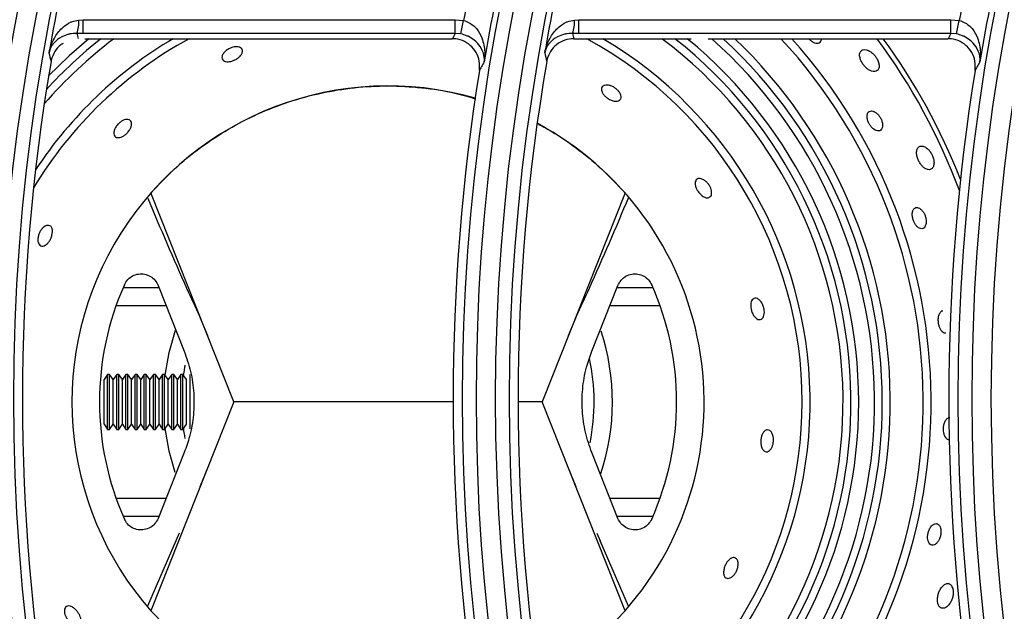
# Model space of a CAD drawing. Units: millimetres. Extents: x -4018 to -684, y -1303 to 3411.
# Drawn here: x -2656 to -2548, y 1086 to 1151 of the extents above; entities that cross this region are included whole.
import ezdxf

# ---------------------------------------------------------------- set-up
doc = ezdxf.new("R2010")
doc.units = ezdxf.units.MM
doc.layers.add('PDF2_Text', color=7, linetype='Continuous')

# ---------------------------------------------------------------- blocks, each defined once
blk = doc.blocks.new('FGG71-B8C')
at = {"layer": 'PDF2_Text', "color": 3}
for p, q in [((-3925.73751083409, -2068.290210014291), (-3925.737220208728, -2068.290186003274)), ((-3925.737220208728, -2068.291127407264), (-3925.737220208728, -2068.290186003274)), ((-3925.737220208728, -2068.290186003274), (-3925.711617439897, -2068.290186003274)), ((-3925.711617439897, -2068.291127407264), (-3925.711617439897, -2068.290186003274)), ((-3925.711617439897, -2068.290186003274), (-3925.711045997168, -2068.290244322396)), ((-3925.711236096344, -2068.291165614396), (-3925.711045997168, -2068.290244322396)), ((-3925.703419591032, -2068.290210014291), (-3925.703128965668, -2068.290186003274)), ((-3925.703128965668, -2068.291127407264), (-3925.703128965668, -2068.290186003274)), ((-3925.703128965668, -2068.290186003274), (-3925.677526196838, -2068.290186003274)), ((-3925.677526196838, -2068.291127407264), (-3925.677526196838, -2068.290186003274)), ((-3925.677526196838, -2068.290186003274), (-3925.676954754109, -2068.290244322396)), ((-3925.677144853286, -2068.291165614396), (-3925.676954754109, -2068.290244322396)), ((-3925.737220208728, -2068.291127407264), (-3925.7376486047, -2068.291124656682)), ((-3925.711617439897, -2068.291127407264), (-3925.737220208728, -2068.291127407264)), ((-3925.737086999658, -2068.291492879097), (-3925.711824412765, -2068.291492879097)), ((-3925.711236096344, -2068.291165614396), (-3925.711617439897, -2068.291127407264)), ((-3925.703128965668, -2068.291127407264), (-3925.703557361641, -2068.291124656682)), ((-3925.703471523964, -2068.291492879097), (-3925.695400383544, -2068.291492879097)), ((-3925.677526196838, -2068.291127407264), (-3925.703128965668, -2068.291127407264)), ((-3925.69423398211, -2068.291492879097), (-3925.677733169706, -2068.291492879097)), ((-3925.677144853286, -2068.291165614396), (-3925.677526196838, -2068.291127407264)), ((-3925.726837593341, -2068.316478285078), (-3925.732548995863, -2068.302106532299)), ((-3925.699938387339, -2068.302106532299), (-3925.705649789861, -2068.316478285078)), ((-3925.732055945368, -2068.308464851691), (-3925.73025830568, -2068.312988299845)), ((-3925.702229077523, -2068.312988299845), (-3925.700431437833, -2068.308464851691)), ((-3925.734459300293, -2068.308603285077), (-3925.732000931286, -2068.308603285077)), ((-3925.700486451916, -2068.308603285077), (-3925.69802808291, -2068.308603285077)), ((-3925.731500201327, -2068.309863285077), (-3925.734953737031, -2068.309863285077)), ((-3925.697533646171, -2068.309863285077), (-3925.700987181875, -2068.309863285077)), ((-3925.72919139309, -2068.310642978318), (-3925.728651255929, -2068.311914518079)), ((-3925.703836127273, -2068.311914518079), (-3925.703295990112, -2068.310642978319)), ((-3925.735529084601, -2068.314588285077), (-3925.735773691601, -2068.314937620078)), ((-3925.735388298602, -2068.314588285077), (-3925.735529084601, -2068.314588285077)), ((-3925.735529084601, -2068.318368285077), (-3925.735529084601, -2068.314588285077)), ((-3925.735143691601, -2068.314937620078), (-3925.735388298602, -2068.314588285077)), ((-3925.735388298602, -2068.318368285077), (-3925.735388298602, -2068.314588285077)), ((-3925.734899084601, -2068.314588285077), (-3925.735143691601, -2068.314937620078)), ((-3925.734758298601, -2068.314588285077), (-3925.734899084601, -2068.314588285077)), ((-3925.734899084601, -2068.318368285077), (-3925.734899084601, -2068.314588285077)), ((-3925.734513691601, -2068.314937620078), (-3925.734758298601, -2068.314588285077)), ((-3925.734758298601, -2068.318368285077), (-3925.734758298601, -2068.314588285077)), ((-3925.7342690846, -2068.314588285077), (-3925.734513691601, -2068.314937620078)), ((-3925.734128298602, -2068.314588285077), (-3925.7342690846, -2068.314588285077)), ((-3925.7342690846, -2068.318368285077), (-3925.7342690846, -2068.314588285077)), ((-3925.733883691601, -2068.314937620078), (-3925.734128298602, -2068.314588285077)), ((-3925.734128298602, -2068.318368285077), (-3925.734128298602, -2068.314588285077)), ((-3925.733639084601, -2068.314588285077), (-3925.733883691601, -2068.314937620078)), ((-3925.733498298601, -2068.314588285077), (-3925.733639084601, -2068.314588285077)), ((-3925.733639084601, -2068.318368285077), (-3925.733639084601, -2068.314588285077)), ((-3925.733253691601, -2068.314937620078), (-3925.733498298601, -2068.314588285077)), ((-3925.733498298601, -2068.318368285077), (-3925.733498298601, -2068.314588285077)), ((-3925.7330090846, -2068.314588285077), (-3925.733253691601, -2068.314937620078)), ((-3925.732868298601, -2068.314588285077), (-3925.7330090846, -2068.314588285077)), ((-3925.7330090846, -2068.318368285077), (-3925.7330090846, -2068.314588285077)), ((-3925.732623691601, -2068.314937620078), (-3925.732868298601, -2068.314588285077)), ((-3925.732868298601, -2068.318368285077), (-3925.732868298601, -2068.314588285077)), ((-3925.732379084601, -2068.314588285077), (-3925.732623691601, -2068.314937620078)), ((-3925.732238298601, -2068.314588285077), (-3925.732379084601, -2068.314588285077)), ((-3925.732379084601, -2068.318368285077), (-3925.732379084601, -2068.314588285077)), ((-3925.731993691601, -2068.314937620078), (-3925.732238298601, -2068.314588285077)), ((-3925.732238298601, -2068.318368285077), (-3925.732238298601, -2068.314588285077)), ((-3925.7317490846, -2068.314588285077), (-3925.731993691601, -2068.314937620078)), ((-3925.731608298601, -2068.314588285077), (-3925.7317490846, -2068.314588285077)), ((-3925.7317490846, -2068.318368285077), (-3925.7317490846, -2068.314588285077)), ((-3925.731363691601, -2068.314937620078), (-3925.731608298601, -2068.314588285077)), ((-3925.731608298601, -2068.318368285077), (-3925.731608298601, -2068.314588285077)), ((-3925.731119084601, -2068.314588285077), (-3925.731363691601, -2068.314937620078)), ((-3925.730978298601, -2068.314588285077), (-3925.731119084601, -2068.314588285077)), ((-3925.731119084601, -2068.318368285077), (-3925.731119084601, -2068.314588285077)), ((-3925.730733691601, -2068.314937620078), (-3925.730978298601, -2068.314588285077)), ((-3925.730978298601, -2068.318368285077), (-3925.730978298601, -2068.314588285077)), ((-3925.7304890846, -2068.314588285077), (-3925.730733691601, -2068.314937620078)), ((-3925.730348298601, -2068.314588285077), (-3925.7304890846, -2068.314588285077)), ((-3925.7304890846, -2068.318368285077), (-3925.7304890846, -2068.314588285077)), ((-3925.730103691601, -2068.314937620078), (-3925.730348298601, -2068.314588285077)), ((-3925.730348298601, -2068.318368285077), (-3925.730348298601, -2068.314588285077)), ((-3925.729859084601, -2068.31833189287), (-3925.729859084601, -2068.314588285077)), ((-3925.735773691601, -2068.318018950078), (-3925.735773691601, -2068.314937620078)), ((-3925.735143691601, -2068.318018950078), (-3925.735143691601, -2068.314937620078)), ((-3925.734513691601, -2068.318018950078), (-3925.734513691601, -2068.314937620078)), ((-3925.733883691601, -2068.318018950078), (-3925.733883691601, -2068.314937620078)), ((-3925.733253691601, -2068.318018950078), (-3925.733253691601, -2068.314937620078)), ((-3925.732623691601, -2068.318018950078), (-3925.732623691601, -2068.314937620078)), ((-3925.731993691601, -2068.318018950078), (-3925.731993691601, -2068.314937620078)), ((-3925.731363691601, -2068.318018950078), (-3925.731363691601, -2068.314937620078)), ((-3925.730733691601, -2068.318018950078), (-3925.730733691601, -2068.314937620078)), ((-3925.730103691601, -2068.318018950078), (-3925.730103691601, -2068.314937620078)), ((-3925.726837593341, -2068.316478285078), (-3925.732548995863, -2068.330850037856)), ((-3925.711762911269, -2068.316478285078), (-3925.726837593341, -2068.316478285078)), ((-3925.711762911269, -2068.316478285078), (-3925.726837593341, -2068.316478285078)), ((-3925.705649789861, -2068.316478285078), (-3925.707243060508, -2068.316478285078)), ((-3925.705649789861, -2068.316478285078), (-3925.707243060508, -2068.316478285078)), ((-3925.699938387339, -2068.330850037856), (-3925.705649789861, -2068.316478285078)), ((-3925.735773691601, -2068.318018950078), (-3925.735529084601, -2068.318368285077)), ((-3925.735388298602, -2068.318368285077), (-3925.735143691601, -2068.318018950078)), ((-3925.735143691601, -2068.318018950078), (-3925.734899084601, -2068.318368285077)), ((-3925.734758298601, -2068.318368285077), (-3925.734513691601, -2068.318018950078)), ((-3925.734513691601, -2068.318018950078), (-3925.7342690846, -2068.318368285077)), ((-3925.734128298602, -2068.318368285077), (-3925.733883691601, -2068.318018950078)), ((-3925.733883691601, -2068.318018950078), (-3925.733639084601, -2068.318368285077)), ((-3925.733498298601, -2068.318368285077), (-3925.733253691601, -2068.318018950078)), ((-3925.733253691601, -2068.318018950078), (-3925.7330090846, -2068.318368285077)), ((-3925.732868298601, -2068.318368285077), (-3925.732623691601, -2068.318018950078)), ((-3925.732623691601, -2068.318018950078), (-3925.732379084601, -2068.318368285077)), ((-3925.732238298601, -2068.318368285077), (-3925.731993691601, -2068.318018950078)), ((-3925.731993691601, -2068.318018950078), (-3925.7317490846, -2068.318368285077)), ((-3925.731608298601, -2068.318368285077), (-3925.731363691601, -2068.318018950078)), ((-3925.731363691601, -2068.318018950078), (-3925.731119084601, -2068.318368285077)), ((-3925.730978298601, -2068.318368285077), (-3925.730733691601, -2068.318018950078)), ((-3925.730733691601, -2068.318018950078), (-3925.7304890846, -2068.318368285077)), ((-3925.730348298601, -2068.318368285077), (-3925.730103691601, -2068.318018950078)), ((-3925.735529084601, -2068.318368285077), (-3925.735388298602, -2068.318368285077)), ((-3925.734899084601, -2068.318368285077), (-3925.734758298601, -2068.318368285077)), ((-3925.7342690846, -2068.318368285077), (-3925.734128298602, -2068.318368285077)), ((-3925.733639084601, -2068.318368285077), (-3925.733498298601, -2068.318368285077)), ((-3925.7330090846, -2068.318368285077), (-3925.732868298601, -2068.318368285077)), ((-3925.732379084601, -2068.318368285077), (-3925.732238298601, -2068.318368285077)), ((-3925.7317490846, -2068.318368285077), (-3925.731608298601, -2068.318368285077)), ((-3925.731119084601, -2068.318368285077), (-3925.730978298601, -2068.318368285077)), ((-3925.7304890846, -2068.318368285077), (-3925.730348298601, -2068.318368285077)), ((-3925.73025830568, -2068.31996827031), (-3925.732055945368, -2068.324491718464)), ((-3925.700431437833, -2068.324491718464), (-3925.702229077523, -2068.31996827031)), ((-3925.728651255929, -2068.321042052075), (-3925.72919139309, -2068.322313591836)), ((-3925.703295990112, -2068.322313591836), (-3925.703836127273, -2068.321042052075)), ((-3925.734953737031, -2068.323093285077), (-3925.731500201327, -2068.323093285077)), ((-3925.700987181875, -2068.323093285077), (-3925.697533646171, -2068.323093285077)), ((-3925.732000931286, -2068.324353285077), (-3925.734459300293, -2068.324353285077)), ((-3925.69802808291, -2068.324353285077), (-3925.700486451916, -2068.324353285077)), ((-3925.730606280646, -2068.325496764848), (-3925.730830914646, -2068.326044636186)), ((-3925.701881102556, -2068.325496764848), (-3925.701656468556, -2068.326044636186)), ((-3925.730839983757, -2068.326030053881), (-3925.732782980864, -2068.330539693485)), ((-3925.730830914646, -2068.326044636186), (-3925.730839965561, -2068.326030012273)), ((-3925.701656468556, -2068.326044636186), (-3925.701647417641, -2068.326030012273)), ((-3925.699708771951, -2068.330529551738), (-3925.701647399445, -2068.326030053881))]:
    blk.add_line(p, q, dxfattribs=at)
at = {"layer": 'PDF2_Text', "color": 3, "flags": 128}
for points in [[(-3925.736826928866, -2068.291492879097), (-3925.738168585615, -2068.292661501274), (-3925.739586628226, -2068.29404956514)], [(-3925.731569307808, -2068.314643969702), (-3925.731301750035, -2068.313087989925), (-3925.73086898316, -2068.311544719246)], [(-3925.730893502307, -2068.321338559893), (-3925.731301750035, -2068.319868580229), (-3925.731569307808, -2068.318312600453)]]:
    blk.add_lwpolyline(points, dxfattribs=at)
at = {"layer": 'PDF2_Text', "color": 3}
for centre, radius, start, end in [((-3925.603445166444, -2068.316251936233), 0.1395125758921927, 144.83439694835, 215.1656030516498), ((-3925.569353923386, -2068.316251936233), 0.1395125758921926, 144.83439694835, 215.1656030516498), ((-3925.535262680327, -2068.316251936233), 0.1395125758921927, 144.83439694835, 215.1656030516498), ((-3925.603445166444, -2068.316251936233), 0.1385681515606597, 144.83439694835, 215.1656030516498), ((-3925.569353923386, -2068.316251936233), 0.1385681515606597, 144.83439694835, 215.1656030516498), ((-3925.603445166444, -2068.316251936233), 0.1417818484393405, 146.7759224070806, 213.2240775929178), ((-3925.569353923386, -2068.316251936233), 0.1417818484393404, 146.7759224070806, 213.2240775929178), ((-3925.535262680327, -2068.316251936233), 0.1417818484393403, 146.7759224070806, 213.2240775929178), ((-3925.603445166444, -2068.316251936233), 0.1408374241078074, 146.7759224070806, 213.2240775929178), ((-3925.569353923386, -2068.316251936233), 0.1408374241078073, 146.7759224070806, 213.2240775929178), ((-3925.535262680327, -2068.316251936233), 0.1408374241078074, 146.7759224070806, 213.2240775929178), ((-3925.603445166444, -2068.316251936233), 0.1381796950135251, 166.4328051708137, 170.0847342316336), ((-3925.569353923386, -2068.316251936233), 0.1381796950135252, 166.4328051708137, 170.0847342316336), ((-3925.569353923386, -2068.316251936233), 0.142170304986475, 167.1772498483797, 170.6243751614384), ((-3925.535262680327, -2068.316251936233), 0.1421703049864749, 167.1772498483797, 170.6243751614384), ((-3925.569353923386, -2068.316251936233), 0.1440591536495411, 168.2347215409712, 169.5991190627635), ((-3925.535262680327, -2068.316251936233), 0.144059153649541, 168.2347215409712, 169.5991190627635), ((-3925.739507578762, -2068.290376946191), 0.00200371044404852, 338.0891829119167, 4.778930149120976), ((-3925.705416335703, -2068.290376946191), 0.002003710444046093, 338.0891829119167, 4.778930149120976), ((-3925.716243691601, -2068.316478285078), 0.02848313466520521, 118.6935750446957, 148.8506692574344), ((-3925.716243691601, -2068.316478285078), 0.02902873066958955, 120.6032665508229, 146.6190638325103), ((-3925.716243691601, -2068.316478285078), 0.03129376933041061, 127.021015492503, 139.0715532845707), ((-3925.716243691601, -2068.316478285078), 0.03183936533479456, 128.3039938378254, 137.5484657647985), ((-3925.716243691601, -2068.316478285078), 0.0284831346652053, 0, 61.30642495530429), ((-3925.716243691601, -2068.316478285078), 0.02902873066958944, 302.3153989404767, 59.39673344917716), ((-3925.716243691601, -2068.316478285078), 0.03129376933041055, 308.3764542561888, 52.97898450749702), ((-3925.716243691601, -2068.316478285078), 0.03183936533479478, 309.5998428655805, 51.69600616217464), ((-3925.716243691601, -2068.316478285078), 0.03237190399561582, 0, 50.51794823953077), ((-3925.716243691601, -2068.316478285078), 0.03346309600438414, 312.8507909724248, 48.30149493241061), ((-3925.716243691601, -2068.316478285078), 0.0339956346652053, 0, 47.3037724560559), ((-3925.716243691601, -2068.316478285078), 0.03454123066958947, 314.7452134802411, 46.33177607780602), ((-3925.716243691601, -2068.316478285078), 0.03680626933041047, 318.1997187757843, 42.75271970924238), ((-3925.716243691601, -2068.316478285078), 0.03735186533479467, 318.9437167988233, 41.98375671513312), ((-3925.716243691601, -2068.316478285078), 0.04189500000000004, 20.30373671302114, 36.61118405939126), ((-3925.716243691601, -2068.316478285078), 0.04223436533479492, 21.22346389923119, 36.26988342102535), ((-3925.57915527903, -2068.256329937878), 0.1644240027057987, 192.693080208728, 192.9104505280405), ((-3925.545064035859, -2068.256329937852), 0.1644240028220235, 192.6930802088036, 192.9104505279641), ((-3925.603445166444, -2068.316251936233), 0.1379399974566058, 170.3237389792014, 189.6762610207983), ((-3925.569353923386, -2068.316251936233), 0.1424100025433941, 170.8816702977932, 189.1183297022066), ((-3925.569353923386, -2068.316251936233), 0.1379399974566061, 170.3237389792014, 189.6762610207983), ((-3925.535262680327, -2068.316251936233), 0.142410002543394, 170.8816702977932, 189.1183297022066), ((-3925.716243691601, -2068.316478285078), 0.02173500000000004, 74.00960288079695, 221.3934615928929), ((-3925.716243691601, -2068.316478285078), 0.02173499999999997, 318.6065384071404, 61.84509632708528), ((-3925.716243691601, -2068.316478285078), 0.01984500000000001, 156.0374481717814, 203.9625518282185), ((-3925.716243691601, -2068.316478285078), 0.0198449999999999, 336.0374481717813, 23.96255182821863), ((-3925.716243691601, -2068.316478285078), 0.01543499999999985, 341.3591488674494, 18.35396864595644), ((-3925.716243691601, -2068.316478285078), 0.01417499999999995, 348.5752069934423, 12.15267369953589), ((-3925.716243691601, -2068.316478285078), 0.0284831346652053, 300.5364082739687, 0), ((-3925.716243691601, -2068.316478285078), 0.03237190399561582, 310.725896550962, 0), ((-3925.716243691601, -2068.316478285078), 0.0339956346652053, 313.8097118225094, 0)]:
    blk.add_arc(centre, radius, start, end, dxfattribs=at)
for centre, major_axis, ratio, start_param, end_param in [((-3925.603445166445, -2068.254107258262), (0, 0.1509769270229718), 0.9168872851490557, 1.818507663128629, 1.820949983047425), ((-3925.569353923386, -2068.38721419308), (0, 0.1825022030973944), 0.9168872851490543, 1.016321855668419, 1.01867560559616), ((-3925.569353923386, -2068.254107258262), (0, 0.1509769270229716), 0.9168872851490542, 1.818507663128625, 1.821024187912785), ((-3925.535262680328, -2068.38721419308), (0, 0.1825022030973939), 0.9168872851490554, 1.016321855668421, 1.018675605596161)]:
    blk.add_ellipse(centre, major_axis=major_axis, ratio=ratio, start_param=start_param, end_param=end_param, dxfattribs=at)
for points, knots in [([(-3925.739560938061, -2068.292458558346), (-3925.739560482176, -2068.292456296716), (-3925.739483854521, -2068.29207614964), (-3925.739244166213, -2068.291435383338), (-3925.738688856382, -2068.290735023872), (-3925.738237389043, -2068.290429890399), (-3925.737875978537, -2068.290271261337), (-3925.737677283641, -2068.290237933498), (-3925.737510834091, -2068.290210014291)], [0, 0, 0, 0, 0.002285604342834053, 0.3841768864578886, 0.6621427529976905, 0.8362731376665025, 0.8628436708904609, 1, 1, 1, 1]), ([(-3925.711045997169, -2068.290244322396), (-3925.710910388486, -2068.290286089689), (-3925.710738710874, -2068.290338966165), (-3925.710434792913, -2068.290525174825), (-3925.710082049518, -2068.290855012935), (-3925.709717765971, -2068.291531612084), (-3925.709569674915, -2068.292317686621), (-3925.709593970229, -2068.292866674235), (-3925.709624742118, -2068.293089249673), (-3925.709625054254, -2068.293091507373)], [0, 0, 0, 0, 0.1062638772090092, 0.1345277361837715, 0.276204760077444, 0.488772838805502, 0.7894185067207995, 0.997863960459398, 1, 1, 1, 1]), ([(-3925.705469695003, -2068.292458558346), (-3925.705469239117, -2068.292456296716), (-3925.705392611463, -2068.29207614964), (-3925.705152923154, -2068.291435383339), (-3925.704597613323, -2068.290735023872), (-3925.704146145985, -2068.290429890399), (-3925.703784735478, -2068.290271261337), (-3925.703586040583, -2068.290237933498), (-3925.703419591033, -2068.290210014291)], [0, 0, 0, 0, 0.002285604342888917, 0.3841768864579121, 0.6621427529976903, 0.8362731376665042, 0.8628436708904595, 1, 1, 1, 1]), ([(-3925.67695475411, -2068.290244322396), (-3925.676819145428, -2068.290286089689), (-3925.676647467815, -2068.290338966165), (-3925.676343549854, -2068.290525174825), (-3925.67599080646, -2068.290855012935), (-3925.675626522912, -2068.291531612084), (-3925.675478431857, -2068.292317686621), (-3925.675502727171, -2068.292866674235), (-3925.675533499059, -2068.293089249673), (-3925.675533811195, -2068.293091507373)], [0, 0, 0, 0, 0.1062638772090113, 0.1345277361837693, 0.2762047600774539, 0.4887728388055373, 0.789418506720805, 0.9978639604593964, 1, 1, 1, 1]), ([(-3925.7376486047, -2068.291124656683), (-3925.737810882919, -2068.291131564049), (-3925.738005567675, -2068.291139850798), (-3925.738354682859, -2068.291219079319), (-3925.738785801604, -2068.291388741805), (-3925.739298483718, -2068.291810528224), (-3925.739503350678, -2068.292213804335), (-3925.739560598671, -2068.292457115891), (-3925.739560938061, -2068.292458558346)], [0, 0, 0, 0, 0.1362536837667514, 0.1634631897327246, 0.3373414828861737, 0.6152968329726435, 0.9977193167515006, 1, 1, 1, 1]), ([(-3925.709964313412, -2068.293683661136), (-3925.709951128883, -2068.293469461127), (-3925.709924757967, -2068.293041030908), (-3925.710157497668, -2068.292428409003), (-3925.710564450299, -2068.291927390036), (-3925.711116296841, -2068.29159253547), (-3925.711562989628, -2068.291496270661), (-3925.711798932861, -2068.29149320966), (-3925.711824412766, -2068.291492879097)], [0, 0, 0, 0, 0.1961138301982359, 0.3922553119763013, 0.5877013085044558, 0.7822911331094863, 0.9764892557094005, 1, 1, 1, 1]), ([(-3925.709625054254, -2068.293091507373), (-3925.709624904733, -2068.29309006994), (-3925.709610217403, -2068.292948872263), (-3925.709625438806, -2068.292597286116), (-3925.709829471524, -2068.292081966012), (-3925.710239410703, -2068.291622576395), (-3925.710611614642, -2068.291387035259), (-3925.710925262193, -2068.291246925252), (-3925.711098672027, -2068.291201563113), (-3925.711236096345, -2068.291165614396)], [0, 0, 0, 0, 0.002140578492327539, 0.2102669218023858, 0.5107158138396876, 0.7234754591266365, 0.8653913017038575, 0.8933249169611553, 1, 1, 1, 1]), ([(-3925.703557361641, -2068.291124656683), (-3925.70371963986, -2068.291131564049), (-3925.703914324617, -2068.291139850798), (-3925.7042634398, -2068.291219079319), (-3925.704694558546, -2068.291388741805), (-3925.70520724066, -2068.291810528222), (-3925.70541210762, -2068.292213804335), (-3925.705469355612, -2068.292457115891), (-3925.705469695003, -2068.292458558346)], [0, 0, 0, 0, 0.1362536837667343, 0.16346318973274, 0.3373414828861918, 0.6152968329726628, 0.9977193167514182, 1, 1, 1, 1]), ([(-3925.703471523965, -2068.291492879097), (-3925.70368324173, -2068.291513689667), (-3925.704106674724, -2068.291555310556), (-3925.70467060388, -2068.291880104671), (-3925.705098772168, -2068.292358196066), (-3925.705279363093, -2068.292790463563), (-3925.705325010837, -2068.293032563558), (-3925.7053314752, -2068.293066848328)], [0, 0, 0, 0, 0.2398187013984114, 0.4796345284682632, 0.7196034665028536, 0.9602919022787388, 1, 1, 1, 1]), ([(-3925.687310372022, -2068.291492879097), (-3925.687263671968, -2068.291538846849), (-3925.687163399806, -2068.291637546642), (-3925.686992068544, -2068.29174225082), (-3925.686814584817, -2068.291805341725), (-3925.686644328658, -2068.291807478545), (-3925.686510516507, -2068.291729787606), (-3925.68643499298, -2068.291619149904), (-3925.686442967021, -2068.291516758314), (-3925.686444826683, -2068.291492879097)], [0, 0, 0, 0, 0.1168401714187609, 0.2508737185124227, 0.3958145244740526, 0.558521310051321, 0.7415951702663226, 0.9397362137319913, 1, 1, 1, 1]), ([(-3925.675873070354, -2068.293683661136), (-3925.675859885825, -2068.293469461127), (-3925.675833514909, -2068.293041030908), (-3925.676066254609, -2068.292428409003), (-3925.676473207241, -2068.291927390036), (-3925.677025053783, -2068.29159253547), (-3925.67747174657, -2068.291496270661), (-3925.677707689803, -2068.29149320966), (-3925.677733169707, -2068.291492879097)], [0, 0, 0, 0, 0.19611383019824, 0.3922553119763094, 0.5877013085044721, 0.7822911331095038, 0.9764892557094428, 1, 1, 1, 1]), ([(-3925.675533811195, -2068.293091507373), (-3925.675533661675, -2068.29309006994), (-3925.675518974344, -2068.292948872263), (-3925.675534195748, -2068.292597286116), (-3925.675738228465, -2068.292081966012), (-3925.676148167645, -2068.291622576395), (-3925.676520371584, -2068.291387035259), (-3925.676834019134, -2068.291246925252), (-3925.677007428969, -2068.291201563113), (-3925.677144853287, -2068.291165614396)], [0, 0, 0, 0, 0.002140578492190045, 0.2102669218024199, 0.5107158138396347, 0.7234754591266152, 0.8653913017038684, 0.8933249169611702, 1, 1, 1, 1]), ([(-3925.738597591221, -2068.291827097682), (-3925.738645677241, -2068.291851872203), (-3925.738881894615, -2068.291973574357), (-3925.739184260305, -2068.292368474151), (-3925.739370787056, -2068.292790140473), (-3925.739416276336, -2068.293032523481), (-3925.739422718258, -2068.293066848328)], [0, 0, 0, 0, 0.1054418007020602, 0.5179714415788418, 0.9317379681427777, 1, 1, 1, 1]), ([(-3925.726260083351, -2068.29227562346), (-3925.726255113068, -2068.29234298683), (-3925.726245832122, -2068.292468773588), (-3925.726384599048, -2068.292680220013), (-3925.726589167466, -2068.292857057675), (-3925.726824600646, -2068.292985042001), (-3925.727050618432, -2068.29305921859), (-3925.727255239387, -2068.29308607973), (-3925.727434208573, -2068.293067764327), (-3925.72757765673, -2068.293000414089), (-3925.727665786728, -2068.292878860707), (-3925.72767202209, -2068.29270543448), (-3925.727576743216, -2068.292500714239), (-3925.727388842386, -2068.292305217354), (-3925.727155049449, -2068.292159773272), (-3925.726925769305, -2068.292075819558), (-3925.726717729002, -2068.29204280597), (-3925.726530897855, -2068.292054203706), (-3925.726373425542, -2068.292112832658), (-3925.726289358183, -2068.292195677097), (-3925.726266402432, -2068.292258366742), (-3925.726260083351, -2068.29227562346)], [0, 0, 0, 0, 0.07543314245632154, 0.1408553397346619, 0.1998536587366755, 0.2505978820903023, 0.2956960743510068, 0.3392978355831809, 0.3850152608383416, 0.4356379029163699, 0.4929604955721836, 0.5568119005182384, 0.6235370948585708, 0.6861991011377799, 0.7395126010209051, 0.7848351900083109, 0.8274134625288815, 0.8719288703188055, 0.9216454113618078, 0.978431157849922, 1, 1, 1, 1]), ([(-3925.68274402395, -2068.292682722843), (-3925.682806287152, -2068.292612516827), (-3925.682930573419, -2068.292472375562), (-3925.683144260343, -2068.292328238246), (-3925.683362455087, -2068.292242586941), (-3925.683573659333, -2068.292237666981), (-3925.683741193893, -2068.29233429211), (-3925.683823536836, -2068.292532748501), (-3925.683802348543, -2068.292794303293), (-3925.683699880463, -2068.293059572598), (-3925.683551832359, -2068.293293072837), (-3925.683376710945, -2068.293488630381), (-3925.683180418201, -2068.293643737288), (-3925.68296968418, -2068.293746446917), (-3925.682760402603, -2068.293775079488), (-3925.682581883983, -2068.293705910722), (-3925.682472542964, -2068.29353075033), (-3925.682461012004, -2068.293275713554), (-3925.68254232368, -2068.293000946521), (-3925.68265328366, -2068.292802067508), (-3925.682725782876, -2068.292706714114), (-3925.68274402395, -2068.292682722843)], [0, 0, 0, 0, 0.04802482533588514, 0.09586442903605183, 0.1485467019073632, 0.2088434501718548, 0.2748059406372959, 0.340767326258765, 0.4000428379208374, 0.4504163773185928, 0.4950238464332454, 0.5384322515710324, 0.5843086838085871, 0.6353055539006555, 0.6929540271416442, 0.7567844486984627, 0.8231217664341286, 0.885513992209905, 0.9390271929299541, 0.9846590139848007, 1, 1, 1, 1]), ([(-3925.709625054254, -2068.293091507373), (-3925.709655213069, -2068.293143958981), (-3925.709747563586, -2068.29330457316), (-3925.709860605432, -2068.293501958363), (-3925.709943328433, -2068.293646894159), (-3925.709964313412, -2068.293683661136)], [0, 0, 0, 0, 0.2657405274839323, 0.8137347606115294, 1, 1, 1, 1]), ([(-3925.675533811195, -2068.293091507373), (-3925.675563970009, -2068.293143958981), (-3925.675656320529, -2068.29330457316), (-3925.675769362374, -2068.293501958363), (-3925.675852085375, -2068.293646894159), (-3925.675873070354, -2068.293683661136)], [0, 0, 0, 0, 0.2657405274839322, 0.8137347606115242, 1, 1, 1, 1]), ([(-3925.732548995864, -2068.302106532299), (-3925.732018063794, -2068.301540395353), (-3925.730960689913, -2068.300412909455), (-3925.729163408665, -2068.298952882878), (-3925.727244672813, -2068.297685387867), (-3925.725205423245, -2068.296633046972), (-3925.723067784916, -2068.295799911854), (-3925.72084811224, -2068.295194803086), (-3925.718564577863, -2068.294826387756), (-3925.716243237268, -2068.294700164864), (-3925.713924614986, -2068.294831933894), (-3925.711900923037, -2068.295133025242), (-3925.710687030514, -2068.295487190207), (-3925.710211727254, -2068.295625864562)], [0, 0, 0, 0, 0.09476463774105294, 0.1887278215342128, 0.2821865295527168, 0.3754020947377723, 0.4686176599228288, 0.5620763679413311, 0.6560395517344924, 0.7508041894755428, 0.8455688272165933, 0.9395320110097545, 1, 1, 1, 1]), ([(-3925.700388496304, -2068.295767733379), (-3925.700449015063, -2068.295783665435), (-3925.700570285123, -2068.295815590764), (-3925.700817380121, -2068.295765935833), (-3925.70106378848, -2068.295652006838), (-3925.701271177988, -2068.295501208049), (-3925.701425844828, -2068.295339537422), (-3925.701529539012, -2068.2951750966), (-3925.701578751451, -2068.295012451534), (-3925.701561951369, -2068.294861124435), (-3925.701464464212, -2068.294739957724), (-3925.70128130622, -2068.294675871793), (-3925.701045622707, -2068.294691977627), (-3925.700802776041, -2068.294777003741), (-3925.700591604497, -2068.294903923774), (-3925.700419229732, -2068.295060421636), (-3925.700297250901, -2068.295224839486), (-3925.700224378875, -2068.295392830053), (-3925.700210062749, -2068.295556380232), (-3925.700261148864, -2068.29569277874), (-3925.700347566202, -2068.295743642584), (-3925.700388496304, -2068.295767733379)], [0, 0, 0, 0, 0.06171361177892127, 0.1236643549359261, 0.1789210674279528, 0.2267291064447725, 0.2706724221093839, 0.3147775242082307, 0.362294602256604, 0.4156439711302271, 0.4759468254863201, 0.541702257684343, 0.6075793628935401, 0.6566685999666565, 0.7059641446657576, 0.7501270960636388, 0.7927632451151091, 0.8381325635253261, 0.8892274812278665, 0.9475344799581749, 1, 1, 1, 1]), ([(-3925.733880693931, -2068.297411984619), (-3925.733894966186, -2068.297478651788), (-3925.733923572226, -2068.29761227353), (-3925.734055827928, -2068.29783434689), (-3925.734230235655, -2068.298028748253), (-3925.734417253209, -2068.298173247535), (-3925.734599964973, -2068.298266123757), (-3925.734773892697, -2068.298307676785), (-3925.73493063539, -2068.298290516064), (-3925.735052915684, -2068.298202961857), (-3925.735114755877, -2068.298038800461), (-3925.735091986785, -2068.297822811213), (-3925.734991849624, -2068.297591936715), (-3925.734840603523, -2068.297386328552), (-3925.734657375256, -2068.297222032386), (-3925.734472653775, -2068.29711178601), (-3925.734292428657, -2068.297050796666), (-3925.73412107819, -2068.297042200545), (-3925.73397580012, -2068.297098124156), (-3925.733880183594, -2068.297220158997), (-3925.733880526988, -2068.297349234033), (-3925.733880693931, -2068.297411984619)], [0, 0, 0, 0, 0.05598536387844359, 0.1122120798418966, 0.1624137239984976, 0.2073290272920961, 0.250939866050592, 0.2968106995573853, 0.3476927853259478, 0.4053185260689706, 0.4693899887421963, 0.5360705993262765, 0.5886035994608957, 0.6413992179504405, 0.6875067263101737, 0.730151904156012, 0.774089223874904, 0.8227881012105525, 0.8783754049748861, 0.940871490887474, 1, 1, 1, 1]), ([(-3925.68271304916, -2068.296564479987), (-3925.682778410274, -2068.296528485498), (-3925.682908891239, -2068.296456629383), (-3925.683083531207, -2068.29645589817), (-3925.683223385123, -2068.296536239606), (-3925.683303390081, -2068.296709752285), (-3925.683303123489, -2068.296948036373), (-3925.683230379055, -2068.297199802994), (-3925.683113701179, -2068.297422145471), (-3925.682974542771, -2068.297602326647), (-3925.682820724696, -2068.297739747383), (-3925.682656661029, -2068.297828383487), (-3925.682491713241, -2068.297853320422), (-3925.682344936528, -2068.297795421021), (-3925.682244692357, -2068.297644407696), (-3925.682219510447, -2068.297426499364), (-3925.682263513978, -2068.297187041919), (-3925.682355311709, -2068.296965532463), (-3925.682484290178, -2068.296770973485), (-3925.682608527869, -2068.2966405561), (-3925.68268525222, -2068.296584712066), (-3925.68271304916, -2068.296564479987)], [0, 0, 0, 0, 0.05778388833678525, 0.1153544821114555, 0.1789358465712103, 0.2451006826805999, 0.3074473137602769, 0.3616247176232183, 0.4085429768158812, 0.4522712948442023, 0.4968382765330881, 0.5453328035981602, 0.5998931127991022, 0.6611383394652606, 0.7269150017188323, 0.7916449985057177, 0.8399566188283162, 0.8884472215531971, 0.9324616057081685, 0.9755310987890642, 1, 1, 1, 1]), ([(-3925.705892569822, -2068.297395711259), (-3925.705682231904, -2068.297501440237), (-3925.704788333908, -2068.297950769215), (-3925.703329156478, -2068.298962635161), (-3925.701525381974, -2068.300410441593), (-3925.700468881067, -2068.301539570406), (-3925.699938387339, -2068.302106532299)], [0, 0, 0, 0, 0.09248633109356741, 0.3930501288749992, 0.695236323947548, 1, 1, 1, 1]), ([(-3925.679116175164, -2068.299089101701), (-3925.67919010466, -2068.299029966716), (-3925.679337709583, -2068.298911899973), (-3925.67955457748, -2068.298859854418), (-3925.679742011287, -2068.298908866644), (-3925.679869105586, -2068.299076960993), (-3925.679907564642, -2068.299331821072), (-3925.679864279934, -2068.29961236688), (-3925.679767437868, -2068.299872908339), (-3925.679635750186, -2068.300101607306), (-3925.679475266158, -2068.300295306185), (-3925.679289999282, -2068.300442262998), (-3925.679090360608, -2068.300519235172), (-3925.678899137177, -2068.300497228659), (-3925.678751616623, -2068.300358278318), (-3925.678682464189, -2068.300118225181), (-3925.678701522121, -2068.299833399183), (-3925.678785581254, -2068.299563214216), (-3925.678909161123, -2068.299329618855), (-3925.679025868757, -2068.29917784555), (-3925.679097374384, -2068.299107577173), (-3925.679116175164, -2068.299089101701)], [0, 0, 0, 0, 0.05998373515875757, 0.1197613269674695, 0.1853155496067276, 0.2516286817871014, 0.3118445564349703, 0.3630917845583262, 0.4080947710028525, 0.4514373271275195, 0.4969065360156473, 0.5472571378575026, 0.6041691857578528, 0.6674497153728244, 0.733801297620403, 0.796934761423601, 0.8514682252282441, 0.89774002627236, 0.940439139746894, 0.9843398249847157, 1, 1, 1, 1]), ([(-3925.695116844455, -2068.301351104196), (-3925.69509694113, -2068.30129390223), (-3925.695057193374, -2068.301179667569), (-3925.694909910073, -2068.301104222612), (-3925.69471393429, -2068.301111150948), (-3925.694497035547, -2068.301212673485), (-3925.694300112149, -2068.301378896199), (-3925.69414844565, -2068.301571158678), (-3925.694043328052, -2068.301776576926), (-3925.693987787478, -2068.301972086122), (-3925.693979838175, -2068.302153645438), (-3925.694025389486, -2068.302311226327), (-3925.694132840989, -2068.302422078838), (-3925.694302345914, -2068.302455570259), (-3925.694514671529, -2068.30239004995), (-3925.694730597278, -2068.302234337041), (-3925.694909692713, -2068.302029766186), (-3925.695035015057, -2068.301818005504), (-3925.695108166404, -2068.301618105886), (-3925.695130908315, -2068.301461115274), (-3925.69512073229, -2068.30138151583), (-3925.695116844455, -2068.301351104196)], [0, 0, 0, 0, 0.06111949852570133, 0.1220581322361428, 0.1880114189624567, 0.253668506946248, 0.302277154688717, 0.3510824859260133, 0.3950111373823226, 0.4377102894969928, 0.4833596251020917, 0.5348747378244456, 0.5936239326393469, 0.6583115283646649, 0.7241938888775548, 0.7850442296162965, 0.8376478825168342, 0.883716968293717, 0.9273080250460597, 0.9722274228263752, 1, 1, 1, 1]), ([(-3925.729168798124, -2068.310639826185), (-3925.729470973395, -2068.309985930261), (-3925.73071914594, -2068.307284931809), (-3925.731874310784, -2068.304554225607), (-3925.732749816976, -2068.302484607402)], [0, 0, 0, 0, 0.2420941500753548, 1, 1, 1, 1]), ([(-3925.699709964008, -2068.302420834754), (-3925.700594443006, -2068.304511783313), (-3925.70175856658, -2068.307263824365), (-3925.703016423881, -2068.309985925765), (-3925.70331858508, -2068.310639826185)], [0, 0, 0, 0, 0.7597810206894815, 1, 1, 1, 1]), ([(-3925.679531849783, -2068.303289029435), (-3925.679588072909, -2068.303238788851), (-3925.679700303187, -2068.303138500673), (-3925.679871451975, -2068.30309346311), (-3925.680027106327, -2068.303132536083), (-3925.680145875609, -2068.303274508195), (-3925.680200482986, -2068.303500433006), (-3925.680185099453, -2068.30376114247), (-3925.680117863385, -2068.304005940307), (-3925.68001874043, -2068.304214404473), (-3925.679896558835, -2068.3043839496), (-3925.679754607409, -2068.30450900851), (-3925.679598466428, -2068.304574417765), (-3925.679441794111, -2068.304558069607), (-3925.679309185725, -2068.304442501487), (-3925.679234488989, -2068.304243167539), (-3925.679223372696, -2068.304002402924), (-3925.679265053865, -2068.303764400676), (-3925.679350675781, -2068.303543575007), (-3925.679445436617, -2068.303387348692), (-3925.679508995947, -2068.303315032095), (-3925.679531849783, -2068.303289029435)], [0, 0, 0, 0, 0.05688970797075216, 0.1135608821324651, 0.1764030573383839, 0.2425753372483827, 0.3057930153753817, 0.3611385116533743, 0.4088291895948568, 0.4527339434558411, 0.4969861892702166, 0.5448006111004013, 0.5984588851366266, 0.6588492555898089, 0.7242700885113567, 0.7895498110936402, 0.8388910282333694, 0.8884313757412909, 0.9329532131280829, 0.9758921909549488, 1, 1, 1, 1]), ([(-3925.739321858849, -2068.304785732556), (-3925.739329292765, -2068.304857609383), (-3925.739344186915, -2068.3050016175), (-3925.739428906865, -2068.305236789364), (-3925.73954684152, -2068.305444945576), (-3925.73968380046, -2068.305607825792), (-3925.739830867242, -2068.305720468703), (-3925.739983821024, -2068.305775574538), (-3925.740132622356, -2068.30575757258), (-3925.740257654579, -2068.305649626921), (-3925.740331238054, -2068.305449358048), (-3925.74033007347, -2068.305197770305), (-3925.740266389576, -2068.30494709712), (-3925.740165215224, -2068.304732488194), (-3925.740034562344, -2068.304554060906), (-3925.739889229365, -2068.30442242225), (-3925.739733263078, -2068.304340801219), (-3925.739574454218, -2068.304322381285), (-3925.739433556849, -2068.304387684494), (-3925.73933371434, -2068.304539856081), (-3925.739325725013, -2068.304705550382), (-3925.739321858849, -2068.304785732556)], [0, 0, 0, 0, 0.04940842844235099, 0.09899177529694654, 0.144808492527497, 0.1883828326779431, 0.2333553653453944, 0.2826896879758502, 0.3384484673345219, 0.4010188058051316, 0.4676110390366349, 0.5317651332430522, 0.5782512959706805, 0.6248860310384926, 0.6679110344532118, 0.7111119291623162, 0.7582739848207488, 0.8119136618268994, 0.8727384703546781, 0.9384160703033118, 1, 1, 1, 1]), ([(-3925.734378272942, -2068.308418447325), (-3925.734308086444, -2068.308294755241), (-3925.734167662366, -2068.308047281041), (-3925.733816311139, -2068.307790880985), (-3925.73340810872, -2068.307658739999), (-3925.732976595313, -2068.307670545649), (-3925.732576437793, -2068.307824598067), (-3925.732244612766, -2068.308095546881), (-3925.732117944885, -2068.308343491457), (-3925.732055945368, -2068.308464851691)], [0, 0, 0, 0, 0.1434773307455652, 0.2870590920780566, 0.4306232282479929, 0.5741734130897596, 0.7178422614778918, 0.8618936135489108, 1, 1, 1, 1]), ([(-3925.700431437833, -2068.308464851691), (-3925.700365923393, -2068.308337955786), (-3925.700234874135, -2068.308084124505), (-3925.699892182537, -2068.307813516), (-3925.699487427236, -2068.307665879569), (-3925.699054187213, -2068.307662465041), (-3925.69864810402, -2068.307803009355), (-3925.698309096874, -2068.30806133248), (-3925.69817438266, -2068.308301890809), (-3925.698109110261, -2068.308418447325)], [0, 0, 0, 0, 0.1445963703108585, 0.2892377157989411, 0.4337920312804559, 0.57784545629843, 0.7215157347278747, 0.8650674210638764, 1, 1, 1, 1]), ([(-3925.690376298665, -2068.310098362635), (-3925.690368078604, -2068.310172871334), (-3925.690351658407, -2068.310321708121), (-3925.69038249584, -2068.310519640526), (-3925.69045083997, -2068.310682476987), (-3925.690562291742, -2068.310796201225), (-3925.690713738862, -2068.310834923675), (-3925.690890192971, -2068.310772185926), (-3925.691061762786, -2068.310604545609), (-3925.6911956933, -2068.310366683999), (-3925.691275415894, -2068.310113564714), (-3925.6913047169, -2068.309880699603), (-3925.691291703111, -2068.30967756805), (-3925.691238603792, -2068.309508128101), (-3925.691143098868, -2068.309383747656), (-3925.691003931584, -2068.309325724254), (-3925.690829534948, -2068.30935954841), (-3925.690654080722, -2068.309492352032), (-3925.690507250538, -2068.309697310981), (-3925.690415600802, -2068.309908201367), (-3925.690386918224, -2068.310046980474), (-3925.690376298665, -2068.310098362635)], [0, 0, 0, 0, 0.04465787260290878, 0.08920749124428402, 0.1364942675347476, 0.1904005363030908, 0.2514633211156446, 0.3172305707315638, 0.3820519012002764, 0.4402154531668134, 0.4902274985777022, 0.5349855943712362, 0.5786376729887365, 0.6247126823275022, 0.6759194201741624, 0.7339178031445699, 0.7982615043828749, 0.8649059545111375, 0.9169508570787759, 0.9692515362610246, 1, 1, 1, 1]), ([(-3925.67809077804, -2068.310229631806), (-3925.678091537322, -2068.310229514333), (-3925.6781495393, -2068.310220540421), (-3925.678252040889, -2068.310299050759), (-3925.678368878512, -2068.310471503148), (-3925.678424880928, -2068.310722830043), (-3925.678422298045, -2068.310981907266), (-3925.678376411995, -2068.311216907426), (-3925.678298705808, -2068.311418389046), (-3925.678192445525, -2068.311584579533), (-3925.67806060663, -2068.311695217914), (-3925.677948501819, -2068.311743927931), (-3925.677889326849, -2068.31172092864), (-3925.677877351865, -2068.311716274372)], [0, 0, 0, 0, 0.001745347878505943, 0.1333281109209226, 0.263639785397709, 0.3806725301034584, 0.4810004721291791, 0.5706691810106693, 0.6583049137761751, 0.7510274223671523, 0.8540925017757424, 0.970473322322122, 1, 1, 1, 1]), ([(-3925.73025830568, -2068.312988299845), (-3925.730098376201, -2068.31344996931), (-3925.729774092477, -2068.314386081236), (-3925.72957199353, -2068.31587028348), (-3925.729595080453, -2068.317381027415), (-3925.729828139705, -2068.318759705277), (-3925.730127680501, -2068.319601274701), (-3925.73025830568, -2068.31996827031)], [0, 0, 0, 0, 0.2058161536382443, 0.4173266156177664, 0.6232961080296217, 0.8357251697247388, 1, 1, 1, 1]), ([(-3925.702229077523, -2068.31996827031), (-3925.702389007003, -2068.319506600844), (-3925.702713290724, -2068.31857048892), (-3925.702915389672, -2068.317086286675), (-3925.702892302751, -2068.31557554274), (-3925.702659243499, -2068.314196864878), (-3925.702359702702, -2068.313355295455), (-3925.702229077523, -2068.312988299845)], [0, 0, 0, 0, 0.2058161536382773, 0.4173266156178312, 0.6232961080297207, 0.8357251697248708, 1, 1, 1, 1]), ([(-3925.73030023137, -2068.314656932198), (-3925.730277975292, -2068.314497170429), (-3925.730230353705, -2068.314155326344), (-3925.730196148911, -2068.3139772575), (-3925.730193571128, -2068.31396223569), (-3925.730192893192, -2068.313958285078)], [0, 0, 0, 0, 0.3927108730489465, 0.8402879465221508, 1, 1, 1, 1]), ([(-3925.677597823958, -2068.31757547281), (-3925.677627752436, -2068.317572055413), (-3925.677714005175, -2068.317562206604), (-3925.677850747588, -2068.31766605737), (-3925.677977456421, -2068.317865970581), (-3925.678050176563, -2068.318118700751), (-3925.678070394381, -2068.318367996951), (-3925.678049280716, -2068.318593693502), (-3925.677992861064, -2068.318791738935), (-3925.677901223134, -2068.318951294589), (-3925.677789190232, -2068.319055082082), (-3925.677705394458, -2068.319060188907), (-3925.677668420268, -2068.31906244225)], [0, 0, 0, 0, 0.07041602460811579, 0.2029363153116052, 0.3273206728112851, 0.4352050922389734, 0.5287960911810756, 0.6163381416789021, 0.7058373816125976, 0.8034109698086074, 0.9132567184891314, 1, 1, 1, 1]), ([(-3925.730192893192, -2068.318998285078), (-3925.730197930167, -2068.31896804499), (-3925.730208002174, -2068.318907576483), (-3925.730261631049, -2068.318619383574), (-3925.730292452862, -2068.318352335335), (-3925.730298775063, -2068.318297558133)], [0, 0, 0, 0, 0.4429546086717557, 0.88573829420905, 1, 1, 1, 1]), ([(-3925.690173065871, -2068.318397964647), (-3925.69010851086, -2068.318406044074), (-3925.689987253881, -2068.318421220077), (-3925.689840069932, -2068.318599412285), (-3925.689753525788, -2068.318832215666), (-3925.689725850802, -2068.319089706322), (-3925.689746130739, -2068.319326796164), (-3925.689806873671, -2068.319540437584), (-3925.689897553165, -2068.319715065014), (-3925.690015417546, -2068.319846671756), (-3925.690157537422, -2068.319920200894), (-3925.690312956805, -2068.319911134817), (-3925.690458951992, -2068.319798919097), (-3925.690566326092, -2068.319588154474), (-3925.690614916305, -2068.319320494492), (-3925.690606523607, -2068.319053693443), (-3925.690556665053, -2068.318822137981), (-3925.690476749734, -2068.318632695173), (-3925.690370654612, -2068.318489050047), (-3925.69026476675, -2068.318415123425), (-3925.690197092281, -2068.318402460393), (-3925.690173065871, -2068.318397964647)], [0, 0, 0, 0, 0.07542631296389915, 0.1416771029234686, 0.2060104553446327, 0.2527008479765175, 0.2995447290230931, 0.3426495608316099, 0.3857922335860279, 0.4327984737314762, 0.4862278036595926, 0.5468612925893331, 0.6124753112631499, 0.6775727849599747, 0.7362942761831932, 0.7867988457050689, 0.8317827544709812, 0.8753963632495149, 0.9212250678415098, 0.9720326028124637, 1, 1, 1, 1]), ([(-3925.732055945368, -2068.324491718464), (-3925.73212145981, -2068.32461861437), (-3925.732252509068, -2068.32487244565), (-3925.732595200666, -2068.325143054155), (-3925.732999955967, -2068.325290690586), (-3925.733433195989, -2068.325294105114), (-3925.733839279183, -2068.3251535608), (-3925.734178286329, -2068.324895237675), (-3925.734313000543, -2068.324654679346), (-3925.734378272942, -2068.32453812283)], [0, 0, 0, 0, 0.1445963703109025, 0.2892377157990229, 0.4337920312805916, 0.5778454562986384, 0.7215157347281131, 0.8650674210641411, 1, 1, 1, 1]), ([(-3925.698109110261, -2068.32453812283), (-3925.698179296758, -2068.324661814914), (-3925.698319720837, -2068.324909289113), (-3925.698671072064, -2068.325165689171), (-3925.699079274481, -2068.325297830156), (-3925.699510787888, -2068.325286024507), (-3925.69991094541, -2068.325131972089), (-3925.700242770437, -2068.324861023273), (-3925.700369438317, -2068.324613078698), (-3925.700431437833, -2068.324491718464)], [0, 0, 0, 0, 0.1434773307455162, 0.2870590920779532, 0.4306232282478585, 0.5741734130895959, 0.7178422614776647, 0.8618936135486512, 1, 1, 1, 1]), ([(-3925.67837642616, -2068.324926071748), (-3925.678434023319, -2068.324890145704), (-3925.678541885778, -2068.324822866838), (-3925.678731926382, -2068.324884003172), (-3925.678900211869, -2068.325039435784), (-3925.679030150257, -2068.325265950927), (-3925.679107759575, -2068.325508310006), (-3925.679138630103, -2068.325737952935), (-3925.67912894571, -2068.325947444668), (-3925.679078677453, -2068.326130578397), (-3925.678984342386, -2068.326271968448), (-3925.67884522704, -2068.326345934054), (-3925.678672009039, -2068.326324281741), (-3925.678500976586, -2068.326200552505), (-3925.678359837844, -2068.326006029323), (-3925.678264399941, -2068.325783715411), (-3925.678214936839, -2068.325550663939), (-3925.678209092095, -2068.325333766119), (-3925.678243696818, -2068.325138460817), (-3925.678305135796, -2068.325002761892), (-3925.678357670376, -2068.32494624816), (-3925.67837642616, -2068.324926071748)], [0, 0, 0, 0, 0.07554943715069036, 0.1414817695028846, 0.2049106795156415, 0.2605741792398298, 0.30848834144513, 0.3524560840410045, 0.3966362676571488, 0.444277945579492, 0.4976999891636938, 0.5578589539775203, 0.6231710569480575, 0.6885803173254325, 0.7382135070120724, 0.7880511095934708, 0.832726728655603, 0.8756466915396031, 0.9209927189142081, 0.9717929890735406, 1, 1, 1, 1]), ([(-3925.692359096473, -2068.327213979204), (-3925.692306307818, -2068.327253943343), (-3925.692206881246, -2068.327329215148), (-3925.692152532241, -2068.327557647939), (-3925.69216542462, -2068.327807042702), (-3925.692236296958, -2068.328053085686), (-3925.692351711874, -2068.328271259291), (-3925.692487289348, -2068.328439107423), (-3925.692635578824, -2068.328559124726), (-3925.692793340429, -2068.328626864679), (-3925.692950066463, -2068.328626583385), (-3925.693083877761, -2068.328539394757), (-3925.69316536781, -2068.328359210891), (-3925.693172765751, -2068.328109570669), (-3925.693109282695, -2068.327842376729), (-3925.693000523739, -2068.32760633078), (-3925.69286992965, -2068.327419754752), (-3925.692727132212, -2068.327282795684), (-3925.692576502303, -2068.327199576228), (-3925.692450611426, -2068.32718185198), (-3925.692383661479, -2068.327205355417), (-3925.692359096473, -2068.327213979204)], [0, 0, 0, 0, 0.07539341680397854, 0.1420022751679864, 0.1947675653617361, 0.2477984798719144, 0.2940532616745404, 0.3367286234639928, 0.3806073856426048, 0.4291879484648319, 0.4846306114059877, 0.5470144729905122, 0.6131323252538432, 0.676948029558208, 0.7333507894833808, 0.7819360704907432, 0.8261330950483191, 0.8700351845806334, 0.916995210569798, 0.9695442158097214, 1, 1, 1, 1]), ([(-3925.677405618807, -2068.329308446171), (-3925.677443966042, -2068.329216720453), (-3925.677515268808, -2068.329046165846), (-3925.677704256585, -2068.328953323963), (-3925.67790994671, -2068.328985503062), (-3925.678113961641, -2068.329144027255), (-3925.678276068088, -2068.329376913089), (-3925.67838570784, -2068.329632337256), (-3925.678448142692, -2068.329888719737), (-3925.678465586367, -2068.330139638839), (-3925.678432823513, -2068.330373801101), (-3925.678341351704, -2068.330567179406), (-3925.678187672886, -2068.330683050357), (-3925.67798495951, -2068.330684072051), (-3925.677769286002, -2068.330557875903), (-3925.677586573582, -2068.330338437527), (-3925.677461170614, -2068.330085002431), (-3925.67738911109, -2068.329830221831), (-3925.67736386791, -2068.32958020485), (-3925.677379716915, -2068.329409432741), (-3925.677401345579, -2068.329325106676), (-3925.677405618807, -2068.329308446171)], [0, 0, 0, 0, 0.0754562806708459, 0.1403032495247104, 0.2066077092337591, 0.2668154051875374, 0.3180547053538526, 0.3630563728952624, 0.4064046467805656, 0.4518851863677536, 0.5022514698678169, 0.5591815181236679, 0.6224781874239388, 0.6888378343381969, 0.7519676674707632, 0.8064916151440705, 0.8527584338849138, 0.8954608500247331, 0.9393718635341605, 0.9880215516473306, 0.9999999999999999, 0.9999999999999999, 0.9999999999999999, 0.9999999999999999]), ([(-3925.737690210547, -2068.330802457704), (-3925.737641836946, -2068.330859522116), (-3925.737545028814, -2068.330973722816), (-3925.737436639488, -2068.331174328153), (-3925.737371301939, -2068.331370265274), (-3925.737354548708, -2068.331551369664), (-3925.737391581178, -2068.331706775752), (-3925.737491048355, -2068.331818921672), (-3925.737656165561, -2068.331861449633), (-3925.737871796469, -2068.331810712867), (-3925.73808806189, -2068.331671939702), (-3925.738266693619, -2068.331485617573), (-3925.738393885124, -2068.331289872831), (-3925.738475278554, -2068.331089129097), (-3925.738509331093, -2068.330899500723), (-3925.738493922786, -2068.33072687842), (-3925.738420957798, -2068.33058716348), (-3925.738284097315, -2068.330507606433), (-3925.738091729759, -2068.330519098709), (-3925.737879542225, -2068.3306212274), (-3925.73774759432, -2068.330747529345), (-3925.737690210547, -2068.330802457704)], [0, 0, 0, 0, 0.04432688380435426, 0.08870960038419753, 0.1322706504076695, 0.1777095031625218, 0.2278719228882047, 0.2846485031979887, 0.3480675128838315, 0.414772485217052, 0.4779650055605001, 0.5235665989615211, 0.5692926839265864, 0.6120454986535436, 0.6556452302942889, 0.7036820150661465, 0.7584519128779699, 0.8202749299106338, 0.886266623644302, 0.9505376746243617, 1, 1, 1, 1]), ([(-3925.732548995864, -2068.330850037856), (-3925.732023401425, -2068.331411027978), (-3925.730972320799, -2068.332532892683), (-3925.729180150912, -2068.333990965601), (-3925.727256996935, -2068.335265339688), (-3925.72520547253, -2068.336323887191), (-3925.723055150914, -2068.337162078088), (-3925.720827267923, -2068.337765933889), (-3925.71854867069, -2068.338132032582), (-3925.716243163574, -2068.338255197034), (-3925.713940297311, -2068.338126889162), (-3925.711894190578, -2068.337822186057), (-3925.710651060157, -2068.337460235773), (-3925.710145723646, -2068.337313101819)], [0, 0, 0, 0, 0.09359980062965177, 0.1871803237007283, 0.2807769291749427, 0.3743606838108606, 0.4679572892841221, 0.5615410439210079, 0.655137649394607, 0.7487214040311535, 0.842318009503118, 0.9359017641412789, 1, 1, 1, 1]), ([(-3925.705885433526, -2068.335556866532), (-3925.705672840467, -2068.335449985864), (-3925.704773877307, -2068.334998034218), (-3925.703312315158, -2068.333981083146), (-3925.701513737789, -2068.3325352851), (-3925.700463516175, -2068.331411799796), (-3925.699938387339, -2068.330850037856)], [0, 0, 0, 0, 0.09357925716137365, 0.3957057930189479, 0.6978425224744339, 1, 1, 1, 1])]:
    blk.add_open_spline(points, degree=3, knots=knots, dxfattribs=at)

msp = doc.modelspace()

# ---------------------------------------------------------------- block references
at = {"xscale": 1587.301587302076, "yscale": 1587.301587302076, "zscale": 1587.301587302076}
msp.add_blockref('FGG71-B8C', (6228680.303339116, 3284150.875009976), dxfattribs=at)

doc.saveas('drawing.dxf')
